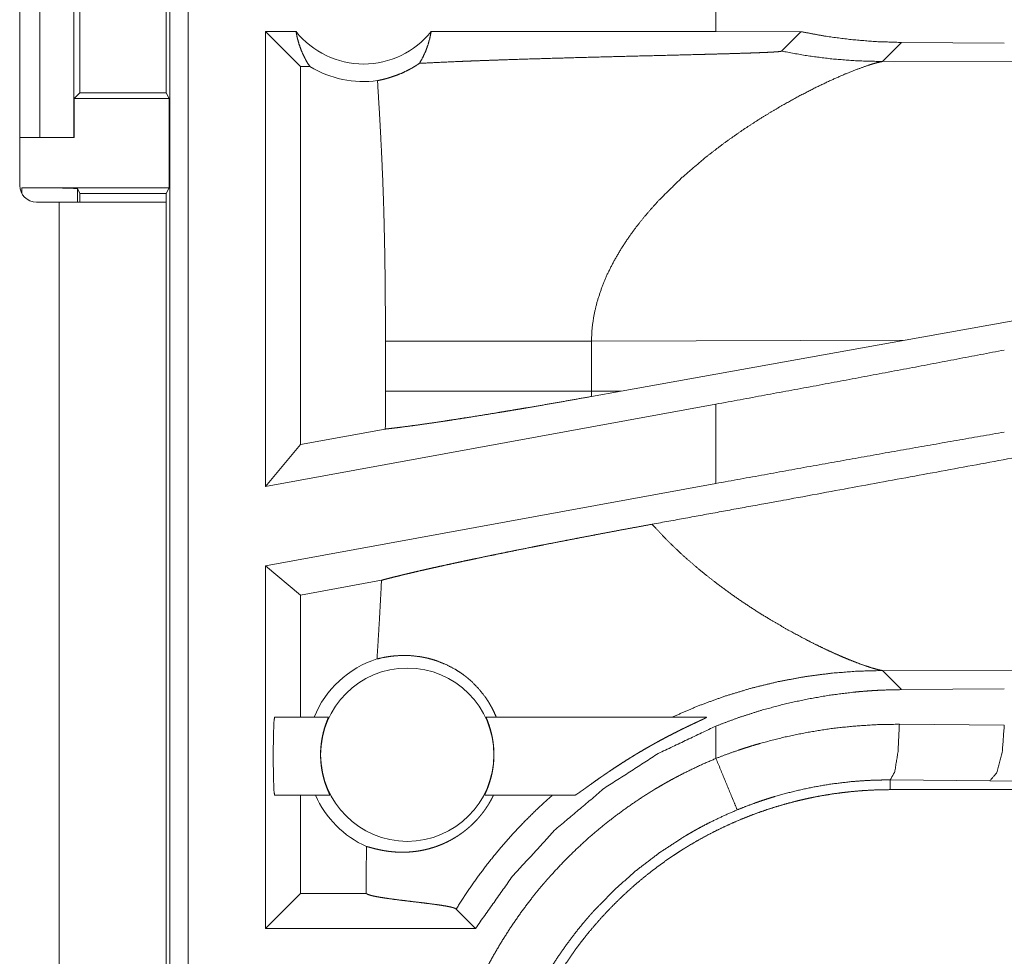
# Model space of a CAD drawing. Units: inches. Extents: x 22 to 145, y 8 to 128.
# Drawn here: x 25 to 26, y 46 to 47 of the extents above; entities that cross this region are included whole.
import ezdxf

# ---------------------------------------------------------------- set-up
doc = ezdxf.new("R2010")
doc.units = ezdxf.units.IN
doc.header["$MEASUREMENT"] = 0
doc.layers.add('Trimetric', color=7, linetype='Continuous', true_color=0xffffff)

msp = doc.modelspace()

# ---------------------------------------------------------------- linework, layer by layer
at = {"layer": 'Trimetric', "color": 18, "linetype": 'Continuous', "lineweight": 18}
for p, q in [((24.78316, 47.47381), (24.78316, 46.09432)), ((24.76652, 46.09222), (24.76652, 47.47171)), ((24.63186, 47.14681), (24.63186, 46.81081)), ((24.64992, 46.85381), (24.64992, 47.10381)), ((24.68046, 47.10381), (24.68046, 46.85381)), ((24.68588, 47.06376), (24.68588, 46.89386)), ((24.76346, 46.89386), (24.76346, 47.06376)), ((25.25672, 47.00079), (25.25672, 46.94881)), ((24.87989, 46.94881), (24.85255, 46.94881)), ((24.85255, 46.5407), (24.85255, 46.94881)), ((24.88398, 46.91738), (24.85255, 46.94881)), ((25.25672, 46.94881), (25.00115, 46.94881)), ((25.33305, 46.9487), (25.25672, 46.94881)), ((25.31563, 46.93128), (25.33305, 46.9487)), ((25.40624, 46.92195), (25.42338, 46.93908)), ((25.51554, 46.93839), (25.42338, 46.93908)), ((24.88398, 46.91738), (24.88398, 46.57839)), ((24.89236, 46.91738), (24.88398, 46.91738)), ((25.88314, 46.9234), (25.40624, 46.92195)), ((24.68588, 46.89386), (24.68081, 46.88879)), ((24.68081, 46.88879), (24.68081, 46.85381)), ((24.68081, 46.88879), (24.766, 46.88879)), ((24.68588, 46.89386), (24.76346, 46.89386)), ((24.76346, 46.89386), (24.766, 46.88879)), ((24.766, 46.88879), (24.766, 46.80879)), ((24.63186, 46.85381), (24.64992, 46.85381)), ((24.68046, 46.85381), (24.64992, 46.85381)), ((24.68081, 46.85381), (24.68046, 46.85381)), ((24.63369, 46.80879), (24.766, 46.80879)), ((24.63369, 46.80361), (24.63369, 46.80879)), ((24.68369, 46.80793), (24.68588, 46.80355)), ((24.68369, 46.80793), (24.68369, 46.79581)), ((24.68588, 46.80355), (24.76338, 46.80355)), ((24.68588, 46.80355), (24.68588, 46.79581)), ((24.766, 46.80879), (24.76338, 46.80355)), ((24.76338, 46.80355), (24.76338, 46.79581)), ((24.64685, 46.79581), (24.66738, 46.79581)), ((24.66738, 46.79581), (24.66738, 46.01131)), ((24.76338, 46.01131), (24.76338, 46.79581)), ((24.96009, 46.67124), (24.96009, 46.62638)), ((25.14496, 46.67124), (25.42651, 46.6721)), ((25.14496, 46.62638), (25.14496, 46.67124)), ((25.17171, 46.6263), (25.42651, 46.6721)), ((25.17171, 46.6263), (25.14496, 46.62638)), ((25.17171, 46.6263), (25.14507, 46.62151)), ((25.25672, 46.6146), (24.85255, 46.5407)), ((25.25672, 46.6146), (25.25672, 46.54344)), ((24.96, 46.59229), (24.88398, 46.57839)), ((24.88398, 46.57839), (24.85255, 46.5407)), ((25.25672, 46.54344), (24.85255, 46.46953)), ((24.85255, 46.14432), (24.85255, 46.46953)), ((24.88398, 46.44333), (24.85255, 46.46953)), ((24.95659, 46.45661), (24.88398, 46.44333)), ((24.88398, 46.44333), (24.88398, 46.33381)), ((25.42338, 46.35853), (25.40624, 46.37566)), ((25.40624, 46.37566), (25.88314, 46.37421)), ((25.42338, 46.35853), (25.51554, 46.35923)), ((24.86065, 46.33381), (24.90886, 46.33381)), ((25.05052, 46.33381), (25.24827, 46.33381)), ((25.25672, 46.32586), (25.25672, 46.29683)), ((25.4214, 46.32747), (25.51554, 46.32679)), ((25.5026, 46.27682), (25.41316, 46.2775)), ((25.41316, 46.2775), (25.41316, 46.26881)), ((26.18128, 46.27047), (25.5026, 46.27682)), ((24.91021, 46.26381), (24.86065, 46.26381)), ((24.88398, 46.26381), (24.88398, 46.17575)), ((25.13009, 46.26381), (25.04917, 46.26381)), ((31.18853, 46.26881), (25.41316, 46.26881)), ((24.88398, 46.17575), (24.85255, 46.14432)), ((24.94271, 46.17575), (24.88398, 46.17575)), ((24.94271, 46.1799), (24.94271, 46.17575)), ((24.94271, 46.17575), (24.9428, 46.17566)), ((25.02358, 46.16173), (25.04099, 46.14432)), ((25.04099, 46.14432), (24.85255, 46.14432))]:
    msp.add_line(p, q, dxfattribs=at)
msp.add_circle((24.97969, 46.30016), 0.07774, dxfattribs=at)
for centre, radius, start, end in [((24.94052, 46.99746), 0.07774, 218.74397, 321.25603), ((24.94052, 46.99746), 0.09345, 238.97684, 277.65738), ((24.64685, 46.81081), 0.015, 180, 270), ((24.97969, 46.30016), 0.09008, 107.54419, 158.06406), ((24.97969, 46.30016), 0.09008, 203.799, 246.11433)]:
    msp.add_arc(centre, radius, start, end, dxfattribs=at)
for points, knots in [([(24.87989, 46.94881), (24.88101, 46.94314), (24.88253, 46.93759), (24.88445, 46.9322), (24.88673, 46.92702), (24.88937, 46.92207), (24.89236, 46.91738)], [0, 0, 0.169616, 0.338366, 0.505981, 0.672215, 0.836878, 1, 1]), ([(24.9906, 46.92031), (24.99356, 46.92553), (24.99612, 46.93104), (24.99824, 46.93678), (24.99992, 46.94272), (25.00115, 46.94881)], [0, 0, 0.196496, 0.395028, 0.595259, 0.797059, 1, 1]), ([(25.42338, 46.93908), (25.40071, 46.93979), (25.3781, 46.94162), (25.35554, 46.94459), (25.33305, 46.94871)], [0, 0, 0.249241, 0.498588, 0.748631, 1, 1]), ([(24.9906, 46.92031), (25.00657, 46.92113), (25.0241, 46.92192), (25.02871, 46.92211), (25.03579, 46.92239), (25.03819, 46.92248), (25.04061, 46.92258), (25.05296, 46.92303), (25.0631, 46.92339), (25.084, 46.92407), (25.10562, 46.92472), (25.12783, 46.92535), (25.15052, 46.92596), (25.17356, 46.92656), (25.19681, 46.92714), (25.2201, 46.92773), (25.24323, 46.92832), (25.24895, 46.92847), (25.26028, 46.92877), (25.27138, 46.92909), (25.27681, 46.92925), (25.28736, 46.92959), (25.28991, 46.92968), (25.29487, 46.92986), (25.29726, 46.92996), (25.29958, 46.93005), (25.30182, 46.93015), (25.30397, 46.93025), (25.30601, 46.93035), (25.30698, 46.9304), (25.30793, 46.93046), (25.30883, 46.93051), (25.30969, 46.93057), (25.31128, 46.93068), (25.31267, 46.9308), (25.31328, 46.93085), (25.31383, 46.93091), (25.31431, 46.93097), (25.31473, 46.93104), (25.31534, 46.93116), (25.31563, 46.93128)], [0, 0, 0.049159, 0.103117, 0.117306, 0.13908, 0.146467, 0.153913, 0.191909, 0.223098, 0.287384, 0.353882, 0.422209, 0.491995, 0.562855, 0.63435, 0.705975, 0.777105, 0.79471, 0.829546, 0.863682, 0.880397, 0.91283, 0.920676, 0.935948, 0.943305, 0.950442, 0.957329, 0.963936, 0.970219, 0.973231, 0.976133, 0.978915, 0.981573, 0.986464, 0.990742, 0.992627, 0.994328, 0.995836, 0.997132, 0.999031, 1, 1]), ([(25.31563, 46.93128), (25.33808, 46.92723), (25.3607, 46.92432), (25.38344, 46.92256), (25.40624, 46.92195)], [0, 0, 0.250032, 0.500044, 0.750021, 1, 1]), ([(24.95297, 46.90484), (24.95664, 46.90561), (24.96069, 46.90661), (24.96507, 46.90789), (24.96976, 46.9095), (24.97472, 46.9115), (24.97989, 46.91394), (24.98122, 46.91463), (24.98255, 46.91535), (24.98389, 46.91609), (24.98523, 46.91688), (24.98792, 46.91853), (24.9906, 46.92031)], [0, 0, 0.091532, 0.193204, 0.304708, 0.425772, 0.556221, 0.695841, 0.732189, 0.769047, 0.806496, 0.844407, 0.921365, 1, 1]), ([(25.31601, 46.88248), (25.33123, 46.8909), (25.34581, 46.8984), (25.35952, 46.90494), (25.37212, 46.91048), (25.38336, 46.91499), (25.39297, 46.91843), (25.39709, 46.91973), (25.4007, 46.92076), (25.40376, 46.9215), (25.40624, 46.92195)], [0, 0, 0.17602, 0.341956, 0.495693, 0.635001, 0.757567, 0.860901, 0.904603, 0.942552, 0.97445, 1, 1]), ([(24.95297, 46.90484), (24.95475, 46.87567), (24.95632, 46.84649), (24.95701, 46.8319), (24.95763, 46.8173), (24.95818, 46.8027), (24.95865, 46.7881), (24.95936, 46.7589), (24.95981, 46.72968), (24.96003, 46.70046), (24.96009, 46.67124)], [0, 0, 0.125029, 0.25005, 0.312547, 0.375044, 0.437528, 0.500015, 0.62499, 0.749983, 0.874979, 1, 1]), ([(25.24755, 46.8361), (25.26448, 46.84908), (25.2817, 46.86117), (25.29897, 46.87232), (25.31601, 46.88248)], [0, 0, 0.257744, 0.511981, 0.760297, 1, 1]), ([(25.24755, 46.8361), (25.22583, 46.8175), (25.20561, 46.79757)], [0, 0, 0.501744, 1, 1]), ([(24.63369, 46.80879), (24.65273, 46.80873), (24.66889, 46.80854), (24.67976, 46.80826), (24.68369, 46.80793)], [0, 0, 0.380548, 0.703809, 0.921164, 1, 1]), ([(24.66738, 46.79581), (24.69704, 46.79581), (24.74504, 46.79581), (24.76338, 46.79581)], [0, 0, 0.30901, 0.809026, 1, 1]), ([(25.20561, 46.79757), (25.19851, 46.78976), (25.19173, 46.78178), (25.18529, 46.77366), (25.17923, 46.7654)], [0, 0, 0.25344, 0.504807, 0.753719, 1, 1]), ([(25.17923, 46.7654), (25.17177, 46.75418), (25.1651, 46.74275), (25.15926, 46.73113), (25.15432, 46.71935), (25.15035, 46.70744), (25.14743, 46.69543), (25.14561, 46.68335), (25.14496, 46.67124)], [0, 0, 0.132344, 0.262485, 0.39029, 0.515799, 0.63922, 0.760735, 0.880778, 1, 1]), ([(25.90342, 46.75731), (25.74725, 46.72952), (25.42651, 46.6721)], [0, 0, 0.327404, 1, 1]), ([(24.96009, 46.67124), (24.97444, 46.67124), (24.99245, 46.67124), (25.01371, 46.67124), (25.03763, 46.67124), (25.05037, 46.67124), (25.0769, 46.67124), (25.1042, 46.67124), (25.13151, 46.67124), (25.14496, 46.67124)], [0, 0, 0.077632, 0.175046, 0.290042, 0.419441, 0.488331, 0.631859, 0.779508, 0.927228, 1, 1]), ([(25.51554, 46.66314), (25.43037, 46.64689), (25.34388, 46.63067), (25.25672, 46.6146)], [0, 0, 0.329267, 0.663449, 1, 1]), ([(24.96009, 46.62638), (24.96007, 46.60933), (24.96001, 46.59229)], [0, 0, 0.500046, 1, 1]), ([(24.96009, 46.62638), (24.97418, 46.62638), (24.99156, 46.62638), (25.01194, 46.62638), (25.03497, 46.62638), (25.06023, 46.62638), (25.0873, 46.62638), (25.10137, 46.62638), (25.13026, 46.62638), (25.14496, 46.62638)], [0, 0, 0.076224, 0.170266, 0.280499, 0.405029, 0.541682, 0.688107, 0.764198, 0.920484, 1, 1]), ([(25.14508, 46.62151), (25.14499, 46.62394), (25.14496, 46.62638)], [0, 0, 0.500117, 1, 1]), ([(25.83643, 46.62427), (25.57398, 46.57564), (25.32002, 46.52893), (25.19938, 46.50688)], [0, 0, 0.41205, 0.810676, 1, 1]), ([(24.96001, 46.59229), (24.96322, 46.59264), (24.96666, 46.59303), (24.96756, 46.59314), (24.96847, 46.59325), (24.9694, 46.59336), (24.97034, 46.59347), (24.97422, 46.59396), (24.98257, 46.59504), (24.99166, 46.59629), (25.0015, 46.5977), (25.01209, 46.59926), (25.01486, 46.59968), (25.02052, 46.60054), (25.02927, 46.6019), (25.03525, 46.60284), (25.0476, 46.60481), (25.06044, 46.6069), (25.06705, 46.60799), (25.07378, 46.60911), (25.08064, 46.61026), (25.0841, 46.61085), (25.08758, 46.61144), (25.10164, 46.61385), (25.11591, 46.61633), (25.13039, 46.61888), (25.14508, 46.62151)], [0, 0, 0.017237, 0.035727, 0.040545, 0.045454, 0.050431, 0.055496, 0.076388, 0.121296, 0.170287, 0.223323, 0.280455, 0.295378, 0.325962, 0.373186, 0.405524, 0.472246, 0.54168, 0.577403, 0.613821, 0.650918, 0.669689, 0.688527, 0.764638, 0.841927, 0.920377, 1, 1]), ([(25.51554, 46.58956), (25.43037, 46.57465), (25.34388, 46.55924), (25.25672, 46.54344)], [0, 0, 0.328894, 0.663074, 1, 1]), ([(24.95659, 46.45661), (24.96031, 46.45761), (24.96438, 46.45867), (24.96881, 46.45979), (24.97359, 46.46097), (24.97485, 46.46128), (24.97612, 46.46159), (24.97741, 46.4619), (24.97872, 46.46221), (24.98139, 46.46285), (24.98413, 46.46349), (24.98983, 46.46482), (24.99581, 46.46618), (25.00206, 46.46759), (25.00859, 46.46904), (25.0154, 46.47054), (25.02248, 46.47207), (25.02429, 46.47246), (25.02797, 46.47325), (25.0336, 46.47445), (25.03742, 46.47526), (25.04518, 46.47689), (25.05313, 46.47854), (25.06127, 46.48022), (25.06958, 46.48192), (25.07807, 46.48363), (25.09116, 46.48626), (25.09561, 46.48714), (25.09786, 46.48759), (25.10238, 46.48848), (25.11382, 46.49073), (25.12305, 46.49252), (25.13234, 46.49432), (25.14171, 46.49611), (25.15114, 46.49791), (25.16065, 46.4997), (25.17022, 46.5015), (25.17986, 46.50329), (25.18958, 46.50508), (25.19938, 46.50688)], [0, 0, 0.015539, 0.032515, 0.050939, 0.070808, 0.076001, 0.081276, 0.086628, 0.092057, 0.103127, 0.114488, 0.138079, 0.162808, 0.188663, 0.215638, 0.243733, 0.272951, 0.280431, 0.295609, 0.318826, 0.334545, 0.366548, 0.399287, 0.432773, 0.466991, 0.501939, 0.555752, 0.574067, 0.583292, 0.601885, 0.648893, 0.686803, 0.724987, 0.763438, 0.802163, 0.841156, 0.880433, 0.919994, 0.959845, 1, 1]), ([(25.2588, 46.45276), (25.24295, 46.46525), (25.22763, 46.47846), (25.21304, 46.49236), (25.19938, 46.50688)], [0, 0, 0.250689, 0.501999, 0.752274, 1, 1]), ([(24.95659, 46.45661), (24.95569, 46.43896), (24.95471, 46.42132), (24.95365, 46.40368), (24.95254, 46.38605)], [0, 0, 0.249953, 0.499926, 0.749961, 1, 1]), ([(25.2588, 46.45276), (25.27022, 46.44439), (25.28174, 46.43642), (25.29328, 46.42887), (25.30475, 46.42176)], [0, 0, 0.2554, 0.507941, 0.756523, 1, 1]), ([(25.30475, 46.42176), (25.32168, 46.41193), (25.33801, 46.40316), (25.34586, 46.39919), (25.35346, 46.39551), (25.36076, 46.39211), (25.36772, 46.38902)], [0, 0, 0.275614, 0.536637, 0.660535, 0.779398, 0.892742, 1, 1]), ([(24.95254, 46.38605), (24.95732, 46.38716), (24.96277, 46.38814), (24.96885, 46.38886), (24.97552, 46.38919), (24.98273, 46.38901), (24.99041, 46.38819), (24.99239, 46.38787), (24.99439, 46.3875), (24.9964, 46.38709), (24.99841, 46.38662), (25.00247, 46.38553), (25.00655, 46.38423), (25.0147, 46.38095), (25.02272, 46.37675), (25.02664, 46.37429), (25.03048, 46.37159), (25.03143, 46.37087), (25.03236, 46.37015), (25.0333, 46.36941), (25.03422, 46.36865), (25.03604, 46.36709), (25.03781, 46.36549), (25.04447, 46.3586), (25.05037, 46.35098), (25.053, 46.34692), (25.05542, 46.34271), (25.0576, 46.33833), (25.05956, 46.33381)], [0, 0, 0.037668, 0.080184, 0.127215, 0.178496, 0.233853, 0.293127, 0.308529, 0.324119, 0.339866, 0.355766, 0.388034, 0.42091, 0.488309, 0.557835, 0.593371, 0.629413, 0.638504, 0.647607, 0.656757, 0.665937, 0.684282, 0.702639, 0.776221, 0.850149, 0.887295, 0.924615, 0.962171, 1, 1]), ([(25.36772, 46.38902), (25.37211, 46.38714), (25.37633, 46.3854)], [0, 0, 0.511525, 1, 1]), ([(25.37633, 46.3854), (25.38425, 46.38229), (25.39131, 46.37975)], [0, 0, 0.531583, 1, 1]), ([(25.39131, 46.37975), (25.39739, 46.37779), (25.40239, 46.37643)], [0, 0, 0.552002, 1, 1]), ([(25.40239, 46.37643), (25.40448, 46.37597), (25.40624, 46.37567)], [0, 0, 0.543514, 1, 1]), ([(25.21728, 46.33381), (25.24083, 46.34394), (25.26465, 46.35262), (25.28859, 46.35986), (25.31253, 46.36568), (25.33637, 46.37012), (25.36, 46.37323), (25.38332, 46.37505), (25.40624, 46.37567)], [0, 0, 0.13148, 0.261431, 0.389648, 0.516005, 0.64033, 0.762521, 0.882433, 1, 1]), ([(25.25672, 46.32586), (25.2769, 46.33338), (25.29727, 46.33991), (25.31784, 46.34546), (25.33861, 46.35004), (25.35957, 46.35364), (25.38072, 46.35627), (25.38603, 46.35677), (25.39136, 46.35721), (25.3967, 46.35759), (25.40204, 46.3579), (25.41271, 46.35834), (25.42338, 46.35853)], [0, 0, 0.126059, 0.251315, 0.37605, 0.500535, 0.625027, 0.749794, 0.781072, 0.812374, 0.843708, 0.875025, 0.937558, 1, 1]), ([(24.86065, 46.33381), (24.86012, 46.33034), (24.85969, 46.32063), (24.85946, 46.3066), (24.85946, 46.29102), (24.85969, 46.27699), (24.86012, 46.26727), (24.86065, 46.26381)], [0, 0, 0.049979, 0.188674, 0.388882, 0.611072, 0.81128, 0.949975, 1, 1]), ([(24.91021, 46.26381), (24.91019, 46.26398), (24.90999, 46.26449), (24.90983, 46.26487), (24.90963, 46.26534), (24.90951, 46.26561), (24.90939, 46.26589), (24.90926, 46.26619), (24.90912, 46.26651), (24.9085, 46.26798), (24.90779, 46.26973), (24.9076, 46.27022), (24.9074, 46.27072), (24.90721, 46.27124), (24.90701, 46.27177), (24.90661, 46.27287), (24.90621, 46.27403), (24.90581, 46.27525), (24.90541, 46.27653), (24.90522, 46.27719), (24.90502, 46.27787), (24.90483, 46.27856), (24.90464, 46.27926), (24.90392, 46.28216), (24.90329, 46.28523), (24.903, 46.28681), (24.90274, 46.28845), (24.90263, 46.28928), (24.90252, 46.29012), (24.90242, 46.29096), (24.90232, 46.2918), (24.90204, 46.29521), (24.9019, 46.29866), (24.90189, 46.29953), (24.90189, 46.3004), (24.90189, 46.30128), (24.90191, 46.30215), (24.90197, 46.30388), (24.90206, 46.30559), (24.90219, 46.30727), (24.90236, 46.30894), (24.90245, 46.30976), (24.90255, 46.31058), (24.90266, 46.31139), (24.90278, 46.3122), (24.9033, 46.31531), (24.90391, 46.31824), (24.90424, 46.31964), (24.90458, 46.32099), (24.90494, 46.32229), (24.90529, 46.32352), (24.906, 46.3258), (24.90669, 46.32784), (24.90686, 46.32831), (24.90702, 46.32876), (24.90718, 46.3292), (24.90733, 46.32961), (24.90762, 46.33039), (24.90789, 46.33109), (24.90813, 46.33171), (24.90834, 46.33225), (24.90852, 46.33272), (24.90867, 46.33311), (24.90885, 46.33363), (24.90886, 46.33381)], [0, 0, 0.002408, 0.010039, 0.015769, 0.022799, 0.02682, 0.031102, 0.035677, 0.040536, 0.062584, 0.088816, 0.096035, 0.103482, 0.111146, 0.118988, 0.135238, 0.152268, 0.170025, 0.188548, 0.198102, 0.207866, 0.217797, 0.22789, 0.269332, 0.312675, 0.335032, 0.357907, 0.369567, 0.381301, 0.393024, 0.40482, 0.45216, 0.500052, 0.512095, 0.524183, 0.536316, 0.548405, 0.572369, 0.596039, 0.619471, 0.642628, 0.654111, 0.665565, 0.676942, 0.688241, 0.731925, 0.77334, 0.793262, 0.812574, 0.831218, 0.849004, 0.882115, 0.911874, 0.918814, 0.925519, 0.931911, 0.938061, 0.94953, 0.959916, 0.969154, 0.977237, 0.984197, 0.989977, 0.997601, 1, 1]), ([(25.05052, 46.33381), (25.05054, 46.33363), (25.05071, 46.33312), (25.05085, 46.33274), (25.05103, 46.33227), (25.05125, 46.33172), (25.05136, 46.33142), (25.05149, 46.33109), (25.05205, 46.32962), (25.05269, 46.32786), (25.05286, 46.32737), (25.05303, 46.32687), (25.0532, 46.32635), (25.05338, 46.32581), (25.05373, 46.3247), (25.05409, 46.32353), (25.05444, 46.3223), (25.05479, 46.32101), (25.05496, 46.32035), (25.05514, 46.31967), (25.0553, 46.31897), (25.05547, 46.31826), (25.05608, 46.31533), (25.0566, 46.31225), (25.05682, 46.31065), (25.05702, 46.30901), (25.05711, 46.30817), (25.05718, 46.30732), (25.05725, 46.30648), (25.05732, 46.30563), (25.05747, 46.30221), (25.05748, 46.29875), (25.05746, 46.29788), (25.05743, 46.29701), (25.05739, 46.29613), (25.05735, 46.29526), (25.05722, 46.29354), (25.05706, 46.29184), (25.05687, 46.29016), (25.05665, 46.28851), (25.05652, 46.28769), (25.05639, 46.28687), (25.05625, 46.28607), (25.05611, 46.28526), (25.05547, 46.28218), (25.05475, 46.27928), (25.05437, 46.27789), (25.05398, 46.27655), (25.05357, 46.27526), (25.05317, 46.27404), (25.05238, 46.27178), (25.05161, 46.26975), (25.05124, 46.26884), (25.05089, 46.26799), (25.05056, 46.26722), (25.05027, 46.26652), (25.04976, 46.26536), (25.0494, 46.2645), (25.0492, 46.26398), (25.04917, 46.26381)], [0, 0, 0.002401, 0.009882, 0.015562, 0.022472, 0.030655, 0.035195, 0.039986, 0.06179, 0.087792, 0.09491, 0.102298, 0.109907, 0.117745, 0.133884, 0.150856, 0.168593, 0.187056, 0.196557, 0.20632, 0.216203, 0.226296, 0.267799, 0.31112, 0.333527, 0.356419, 0.368072, 0.379851, 0.391617, 0.403375, 0.450827, 0.498726, 0.510771, 0.522866, 0.53501, 0.547071, 0.570992, 0.594684, 0.618063, 0.641227, 0.652722, 0.664144, 0.675496, 0.686772, 0.730442, 0.771879, 0.79176, 0.811127, 0.829786, 0.847636, 0.880915, 0.910886, 0.924588, 0.937277, 0.94887, 0.959359, 0.976912, 0.989805, 0.997544, 1, 1]), ([(25.13009, 46.26381), (25.13023, 46.26383), (25.13042, 46.26391), (25.13066, 46.26403), (25.13097, 46.2642), (25.13173, 46.26466), (25.13268, 46.26528), (25.13322, 46.26565), (25.1338, 46.26605), (25.13411, 46.26626), (25.13442, 46.26648), (25.13474, 46.2667), (25.13507, 46.26693), (25.13645, 46.26791), (25.13794, 46.26897), (25.13952, 46.27011), (25.14206, 46.27192), (25.14295, 46.27256), (25.14385, 46.27321), (25.14476, 46.27386), (25.14853, 46.27654), (25.15248, 46.27931), (25.15349, 46.28002), (25.15451, 46.28073), (25.15553, 46.28143), (25.15656, 46.28214), (25.15862, 46.28355), (25.1607, 46.28496), (25.16491, 46.28778), (25.16918, 46.29058), (25.1735, 46.29337), (25.17789, 46.29614), (25.1801, 46.29751), (25.18233, 46.29888), (25.18456, 46.30025), (25.1868, 46.30159), (25.19129, 46.30425), (25.19579, 46.30685), (25.19804, 46.30813), (25.2003, 46.3094), (25.20256, 46.31065), (25.20481, 46.31189), (25.20929, 46.31431), (25.21374, 46.31666), (25.21816, 46.31894), (25.22255, 46.32116), (25.22472, 46.32224), (25.22796, 46.32383), (25.22903, 46.32435), (25.23116, 46.32538), (25.23325, 46.32638), (25.23529, 46.32735), (25.23729, 46.32829), (25.23922, 46.3292), (25.24016, 46.32964), (25.24198, 46.3305), (25.24285, 46.3309), (25.24447, 46.33167), (25.2459, 46.33236), (25.24653, 46.33267), (25.24709, 46.33296), (25.24756, 46.3332), (25.24793, 46.33342), (25.24808, 46.33351), (25.24819, 46.33359), (25.24828, 46.33365), (25.24834, 46.33371), (25.24836, 46.33378), (25.24827, 46.33381)], [0, 0, 0.000975, 0.002471, 0.004467, 0.007004, 0.013482, 0.021703, 0.02641, 0.03153, 0.034229, 0.037004, 0.039844, 0.04276, 0.055061, 0.06832, 0.082429, 0.105094, 0.113022, 0.121055, 0.129192, 0.162779, 0.197791, 0.206747, 0.215733, 0.224749, 0.233783, 0.25193, 0.270161, 0.306885, 0.343944, 0.381281, 0.418901, 0.437816, 0.456796, 0.47579, 0.494755, 0.532579, 0.570283, 0.589102, 0.607884, 0.626618, 0.645255, 0.682222, 0.718757, 0.754853, 0.790482, 0.8081, 0.834255, 0.842906, 0.860041, 0.87687, 0.893308, 0.909305, 0.924805, 0.932339, 0.94692, 0.953883, 0.966899, 0.978424, 0.983526, 0.988058, 0.991903, 0.995013, 0.996265, 0.997297, 0.998105, 0.998689, 0.999261, 1, 1]), ([(25.04099, 46.14432), (25.07411, 46.1911), (25.11291, 46.23329), (25.15677, 46.27019), (25.20497, 46.30122), (25.25672, 46.32586)], [0, 0, 0.199993, 0.399989, 0.599982, 0.799982, 1, 1]), ([(25.25672, 46.29683), (25.26668, 46.30061), (25.27672, 46.30414), (25.28177, 46.30581), (25.28684, 46.30742), (25.29194, 46.30898), (25.29704, 46.31046), (25.31752, 46.31578), (25.3381, 46.32008), (25.35878, 46.3234), (25.37956, 46.32573), (25.40043, 46.32709), (25.4214, 46.32747)], [0, 0, 0.063204, 0.126366, 0.157942, 0.189529, 0.221128, 0.252671, 0.37824, 0.50303, 0.62733, 0.751419, 0.875546, 1, 1]), ([(25.41316, 46.27749), (25.4172, 46.28475), (25.4202, 46.30296), (25.4214, 46.32747)], [0, 0, 0.161889, 0.52175, 1, 1]), ([(25.5026, 46.27682), (25.50895, 46.28406), (25.51367, 46.30228), (25.51554, 46.32679)], [0, 0, 0.181605, 0.536438, 1, 1]), ([(25.00427, 45.91902), (25.00455, 45.93417), (25.00538, 45.94921), (25.00676, 45.96414), (25.00868, 45.97897), (25.01114, 45.9937), (25.01413, 46.00831), (25.01765, 46.02283), (25.02172, 46.03724), (25.02632, 46.05155), (25.03148, 46.06575), (25.03286, 46.06928), (25.03427, 46.0728), (25.03571, 46.07632), (25.03718, 46.07981), (25.04022, 46.08674), (25.04338, 46.0936), (25.05006, 46.10709), (25.0572, 46.12029), (25.06481, 46.1332), (25.07289, 46.14582), (25.08145, 46.15816), (25.09047, 46.1702), (25.09516, 46.17611), (25.09996, 46.18195), (25.10241, 46.18484), (25.10489, 46.18771), (25.1074, 46.19056), (25.10994, 46.19339), (25.12029, 46.20442), (25.131, 46.21501), (25.14206, 46.22517), (25.15346, 46.2349), (25.16521, 46.2442), (25.17731, 46.25308), (25.18975, 46.26152), (25.20254, 46.26954), (25.2058, 46.27147), (25.20907, 46.27337), (25.21237, 46.27526), (25.21569, 46.2771), (25.22238, 46.28071), (25.22912, 46.28419), (25.2428, 46.29076), (25.25672, 46.29683)], [0, 0, 0.031444, 0.062709, 0.09384, 0.124874, 0.155863, 0.186836, 0.21784, 0.248919, 0.280116, 0.311472, 0.319339, 0.327221, 0.335103, 0.342973, 0.35868, 0.374354, 0.405593, 0.436754, 0.467862, 0.498974, 0.530126, 0.561357, 0.577016, 0.592714, 0.600579, 0.608457, 0.61634, 0.624218, 0.655618, 0.686882, 0.718046, 0.749167, 0.780275, 0.811412, 0.842631, 0.873965, 0.881821, 0.889687, 0.89757, 0.905458, 0.921221, 0.936977, 0.968476, 1, 1]), ([(25.27583, 46.25066), (25.27306, 46.25737), (25.25672, 46.29683)], [0, 0, 0.145306, 1, 1]), ([(25.41316, 46.27749), (25.41303, 46.27749), (25.41289, 46.2775), (25.41262, 46.2775), (25.41234, 46.2775), (25.41152, 46.2775), (25.41097, 46.2775), (25.40878, 46.2775), (25.40659, 46.27748), (25.40441, 46.27745), (25.40003, 46.27734), (25.39567, 46.27718), (25.38695, 46.27669), (25.37825, 46.27599), (25.36092, 46.27395), (25.34367, 46.27105), (25.3265, 46.26727), (25.30942, 46.26261), (25.30516, 46.26131), (25.30092, 46.25994), (25.29669, 46.25853), (25.29248, 46.25706), (25.28412, 46.25397), (25.27583, 46.25066)], [0, 0, 0.000971, 0.001942, 0.003883, 0.005836, 0.011671, 0.015554, 0.031108, 0.046639, 0.062171, 0.093218, 0.124243, 0.186228, 0.248168, 0.372094, 0.496292, 0.621103, 0.7468, 0.778407, 0.810072, 0.84172, 0.873361, 0.936659, 1, 1]), ([(25.05708, 46.26381), (25.05604, 46.2617), (25.05492, 46.25959), (25.05373, 46.25748), (25.05245, 46.25536), (25.05178, 46.2543), (25.05109, 46.25324), (25.05039, 46.25219), (25.04968, 46.25115), (25.04821, 46.24912), (25.04669, 46.24713), (25.0459, 46.24615), (25.04511, 46.24519), (25.04431, 46.24424), (25.04351, 46.24331), (25.0419, 46.24154), (25.04029, 46.23986), (25.03949, 46.23905), (25.03869, 46.23826), (25.03789, 46.23749), (25.0371, 46.23675), (25.03553, 46.23534), (25.034, 46.23401), (25.03249, 46.23276), (25.031, 46.23159), (25.03026, 46.23102), (25.02953, 46.23048), (25.0288, 46.22994), (25.02808, 46.22942), (25.02528, 46.22751), (25.02258, 46.22581), (25.01997, 46.22428), (25.01743, 46.22291), (25.01496, 46.22167), (25.01255, 46.22055), (25.01019, 46.21954), (25.00787, 46.21862), (25.00561, 46.21779), (25.00341, 46.21705), (24.99914, 46.21579), (24.99504, 46.21478), (24.99109, 46.21401), (24.98729, 46.21343), (24.98363, 46.21303), (24.98009, 46.21277), (24.97668, 46.21266), (24.9734, 46.21267), (24.97025, 46.21279), (24.96722, 46.21301), (24.96576, 46.21314), (24.96433, 46.2133), (24.96293, 46.21347), (24.96157, 46.21366), (24.95896, 46.21408), (24.95651, 46.21453), (24.95208, 46.2155), (24.94834, 46.21645), (24.94536, 46.21725), (24.94322, 46.21779)], [0, 0, 0.017475, 0.035235, 0.053296, 0.071725, 0.08107, 0.090486, 0.099875, 0.109245, 0.127928, 0.146571, 0.155881, 0.165187, 0.174421, 0.183541, 0.201349, 0.218677, 0.227167, 0.235563, 0.243798, 0.251882, 0.267563, 0.282656, 0.297235, 0.311362, 0.318269, 0.325063, 0.331781, 0.338388, 0.363686, 0.387449, 0.409962, 0.431429, 0.452009, 0.471805, 0.490921, 0.509445, 0.527364, 0.544705, 0.57784, 0.609248, 0.639166, 0.667796, 0.695246, 0.72164, 0.747024, 0.77145, 0.794948, 0.817527, 0.828467, 0.83917, 0.849645, 0.859871, 0.879535, 0.898118, 0.931862, 0.960561, 0.98355, 1, 1]), ([(25.10984, 46.26381), (25.09741, 46.25248), (25.0854, 46.24069), (25.07385, 46.22846), (25.06277, 46.21582), (25.05218, 46.2028), (25.04211, 46.18943), (25.03257, 46.17573), (25.02358, 46.16173)], [0, 0, 0.125374, 0.250831, 0.376256, 0.501575, 0.626683, 0.751512, 0.875979, 1, 1]), ([(25.06338, 45.91902), (25.06348, 45.92766), (25.0638, 45.93627), (25.06433, 45.94484), (25.06507, 45.95338), (25.06601, 45.96188), (25.06716, 45.97034), (25.06851, 45.97877), (25.07007, 45.98717), (25.07184, 45.99553), (25.07381, 46.00386), (25.07599, 46.01215), (25.07838, 46.0204), (25.07965, 46.02452), (25.08098, 46.02862), (25.08166, 46.03067), (25.08235, 46.03272), (25.08306, 46.03476), (25.08378, 46.0368), (25.08679, 46.0449), (25.08998, 46.05289), (25.09336, 46.06078), (25.09693, 46.06856), (25.10068, 46.07625), (25.10461, 46.08383), (25.10872, 46.09131), (25.11302, 46.0987), (25.11749, 46.10597), (25.12216, 46.11315), (25.127, 46.12023), (25.13203, 46.1272), (25.13462, 46.13065), (25.13725, 46.13407), (25.13993, 46.13747), (25.14265, 46.14083), (25.14821, 46.14743), (25.1539, 46.15388), (25.15974, 46.16016), (25.16571, 46.16629), (25.17183, 46.17227), (25.17808, 46.17808), (25.18447, 46.18374), (25.191, 46.18925), (25.19768, 46.19459), (25.20449, 46.19978), (25.21144, 46.20482), (25.21853, 46.20969), (25.22213, 46.21207), (25.22576, 46.21441), (25.22759, 46.21556), (25.22943, 46.2167), (25.23128, 46.21783), (25.23312, 46.21895), (25.24057, 46.22329), (25.2481, 46.22744), (25.25571, 46.23139), (25.26339, 46.23515), (25.27116, 46.23871), (25.27901, 46.24208), (25.28693, 46.24526), (25.29494, 46.24824), (25.30302, 46.25103), (25.31119, 46.25362), (25.31943, 46.25603), (25.32776, 46.25823), (25.33195, 46.25926), (25.33616, 46.26024), (25.34039, 46.26116), (25.34463, 46.26204), (25.35311, 46.26362), (25.36162, 46.26499), (25.37015, 46.26616), (25.37871, 46.26711), (25.38729, 46.26785), (25.39589, 46.26838), (25.40451, 46.2687), (25.41316, 46.26881)], [0, 0, 0.01573, 0.031405, 0.047034, 0.062625, 0.078194, 0.093739, 0.10928, 0.12482, 0.140376, 0.155944, 0.171546, 0.187186, 0.195024, 0.202874, 0.206803, 0.210738, 0.214677, 0.218616, 0.234333, 0.249996, 0.265613, 0.281199, 0.296761, 0.312308, 0.327845, 0.34339, 0.358943, 0.374519, 0.390128, 0.405776, 0.41362, 0.421475, 0.429353, 0.437228, 0.452926, 0.46858, 0.484189, 0.49977, 0.515327, 0.530869, 0.546408, 0.561953, 0.577512, 0.593097, 0.608717, 0.624376, 0.632225, 0.640089, 0.644032, 0.64797, 0.651906, 0.655837, 0.671525, 0.687167, 0.702769, 0.71834, 0.733891, 0.749432, 0.764974, 0.780525, 0.796089, 0.81168, 0.82731, 0.842984, 0.850841, 0.858713, 0.866592, 0.874458, 0.890167, 0.905853, 0.921525, 0.937193, 0.952862, 0.968547, 0.984258, 1, 1]), ([(25.27583, 46.25066), (25.26363, 46.24534), (25.25164, 46.23957), (25.24572, 46.23653), (25.23986, 46.23337), (25.23695, 46.23175), (25.23406, 46.2301), (25.23119, 46.22843), (25.22834, 46.22674), (25.20621, 46.21232), (25.1853, 46.19638), (25.1656, 46.17896), (25.14713, 46.16001), (25.1449, 46.15754), (25.1427, 46.15504), (25.14053, 46.15252), (25.13838, 46.14999), (25.13416, 46.14487), (25.13005, 46.1397), (25.12213, 46.12914), (25.11463, 46.11834), (25.10753, 46.10728), (25.10085, 46.09596), (25.09458, 46.0844), (25.08872, 46.07258), (25.08594, 46.06657), (25.08327, 46.0605), (25.08198, 46.05744), (25.08071, 46.05436), (25.07947, 46.05127), (25.07826, 46.04817), (25.07372, 46.03572), (25.06966, 46.02316), (25.06296, 45.99773), (25.05815, 45.97188), (25.05645, 45.95881), (25.05522, 45.94563), (25.05499, 45.94231), (25.05479, 45.939), (25.05462, 45.93567), (25.05448, 45.93234), (25.0543, 45.92568), (25.05424, 45.91902)], [0, 0, 0.031485, 0.062944, 0.078678, 0.094425, 0.1023, 0.110167, 0.118029, 0.125874, 0.188339, 0.250497, 0.312691, 0.375266, 0.38313, 0.391006, 0.398873, 0.406726, 0.42241, 0.438052, 0.469244, 0.500357, 0.531431, 0.562501, 0.593615, 0.624821, 0.640465, 0.65615, 0.664013, 0.671883, 0.679755, 0.687622, 0.718968, 0.750179, 0.812368, 0.874542, 0.905724, 0.937027, 0.944883, 0.952741, 0.960619, 0.968493, 0.984249, 1, 1]), ([(24.94322, 46.21779), (24.94284, 46.19885), (24.94271, 46.1799)], [0, 0, 0.499871, 1, 1]), ([(24.9428, 46.17566), (24.94438, 46.17477), (24.94722, 46.17388), (24.95116, 46.17301), (24.95604, 46.17213), (24.96172, 46.17127), (24.96802, 46.1704), (24.97479, 46.16955), (24.98185, 46.16869), (24.989, 46.16784), (24.99605, 46.16698), (25.00278, 46.16612), (25.00896, 46.16526), (25.01436, 46.16439), (25.01875, 46.16351), (25.02049, 46.16307), (25.02189, 46.16263), (25.02293, 46.16218), (25.02358, 46.16173)], [0, 0, 0.022073, 0.05823, 0.107269, 0.167553, 0.23731, 0.314657, 0.397602, 0.483984, 0.571543, 0.657826, 0.740267, 0.816125, 0.882604, 0.936986, 0.958796, 0.97667, 0.990387, 1, 1])]:
    msp.add_open_spline(points, degree=1, knots=knots, dxfattribs=at)
msp.add_open_spline([(24.94271, 46.1799), (24.9428, 46.17566)], degree=1, dxfattribs=at)

doc.saveas('drawing.dxf')
